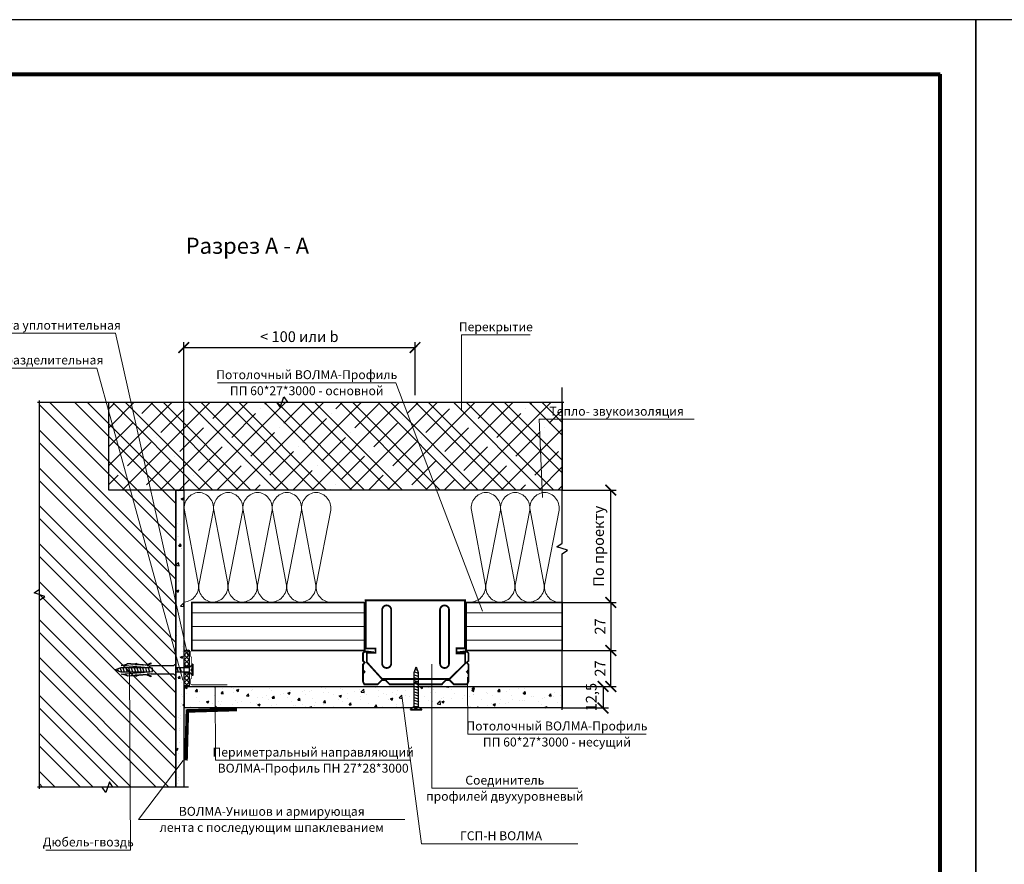
# Model space of a CAD drawing. Extents: x -216886 to -5768, y -19733 to 12173.
# Drawn here: x -210350 to -208972, y 6188 to 7370 of the extents above; entities that cross this region are included whole.
import ezdxf
from ezdxf.enums import TextEntityAlignment as Align

# ---------------------------------------------------------------- set-up
doc = ezdxf.new("R2010")
doc.units = 0
doc.header["$LTSCALE"] = 100
doc.header["$MEASUREMENT"] = 0
doc.layers.get('0').update_dxf_attribs({"color": 9, "linetype": 'CONTINUOUS'})
doc.layers.get('DEFPOINTS').update_dxf_attribs({"linetype": 'CONTINUOUS'})
for name, color, linetype, lineweight in [('Вата', 52, 'CONTINUOUS', 5), ('Крепеж', 131, 'CONTINUOUS', 25), ('Профиль', 160, 'CONTINUOUS', 5), ('Размеры', 7, 'CONTINUOUS', 9), ('ТЕКСТ', 41, 'CONTINUOUS', 9), ('Толстая для рамки', 8, 'CONTINUOUS', 13)]:
    doc.layers.add(name, color=color, linetype=linetype, lineweight=lineweight)
doc.layers.add('волма-файерстоп', color=242, linetype='CONTINUOUS')
doc.layers.add('Узлы', color=7, linetype='CONTINUOUS')
doc.styles.get("Standard").update_dxf_attribs({"font": 'times.ttf'})
doc.styles.add('Волма', font='ARIALN.TTF', dxfattribs={"height": 15})
doc.styles.add('Т', font='times.ttf', dxfattribs={"height": 2.5})
doc.dimstyles.new('Стандарт', dxfattribs={"dimtxt": 25, "dimasz": 15, "dimexe": 7.5, "dimexo": 0, "dimgap": 7.5, "dimtad": 1, "dimdec": 0, "dimzin": 0, "dimdsep": 46, "dimtxsty": 'Волма', "dimblk": 'ARCHTICK', "dimcen": 5, "dimadec": 0, "dimazin": 0, "dimtfac": 1, "dimtdec": 0, "dimtofl": 0, "dimtmove": 0, "dimatfit": 3, "dimldrblk": 'DOT', "dimfxl": 1, "dimtolj": 1, "dimtzin": 0, "dimarcsym": 0})
pattern_1 = [(0, (-231724.841, 21079.315), (4e-15, 19.18125), [])]

# ---------------------------------------------------------------- blocks, each defined once
blk = doc.blocks.new('*U99')
at = {"color": 0, "linetype": 'ByBlock', "lineweight": -2}
for p, q in [((-151.3, 21.4), (-167.5, 105.3)), ((-134.3, 105.3), (-150.2, 21.4)), ((-117.8, 21.4), (-133.9, 105.3)), ((-100.8, 105.3), (-116.7, 21.4)), ((-84.2, 21.4), (-100.4, 105.3)), ((-67.3, 105.3), (-83.2, 21.4)), ((-50.7, 21.4), (-66.9, 105.3)), ((-33.8, 105.3), (-49.7, 21.4)), ((-17.2, 21.4), (-33.4, 105.3)), ((-0.2, 105.3), (-16.1, 21.4))]:
    blk.add_line(p, q, dxfattribs=at)
at = {"color": 0, "linetype": 'ByBlock', "lineweight": -2, "ltscale": 4}
for centre, radius, start, end in [((-149.8, 107.7), 17.8, 93.3513, 187.7252), ((-151.8, 107.8), 17.7, 351.8999, 86.8058), ((-116.3, 107.7), 17.8, 93.3513, 187.7252), ((-118.3, 107.8), 17.7, 351.8999, 86.8058), ((-82.8, 107.7), 17.8, 93.3513, 187.7252), ((-84.8, 107.8), 17.7, 351.8999, 86.8058), ((-49.2, 107.7), 17.8, 93.3513, 187.7252), ((-51.3, 107.8), 17.7, 351.8999, 86.8058), ((-15.7, 107.7), 17.8, 93.3513, 187.7252), ((-17.7, 107.8), 17.7, 351.8999, 86.8058), ((-168.4, 17.5), 17.6, 272.6126, 12.7199), ((-132.3, 18.1), 18.2, 169.6228, 264.3988), ((-134.9, 17.5), 17.6, 272.6126, 12.7199), ((-98.8, 18.1), 18.2, 169.6228, 264.3988), ((-101.4, 17.5), 17.6, 272.6126, 12.7199), ((-65.3, 18.1), 18.2, 169.6228, 264.3988), ((-67.8, 17.5), 17.6, 272.6126, 12.7199), ((-31.7, 18.1), 18.2, 169.6228, 264.3988), ((-34.3, 17.5), 17.6, 272.6126, 12.7199), ((1.8, 18.1), 18.2, 169.6228, 264.3988)]:
    blk.add_arc(centre, radius, start, end, dxfattribs=at)
blk = doc.blocks.new('*U101')
at = {"color": 0, "linetype": 'ByBlock', "lineweight": -2}
for p, q in [((-84.2, 21.4), (-100.4, 105.3)), ((-67.3, 105.3), (-83.2, 21.4)), ((-50.7, 21.4), (-66.9, 105.3)), ((-33.8, 105.3), (-49.7, 21.4)), ((-17.2, 21.4), (-33.4, 105.3)), ((-0.2, 105.3), (-16.1, 21.4))]:
    blk.add_line(p, q, dxfattribs=at)
at = {"color": 0, "linetype": 'ByBlock', "lineweight": -2, "ltscale": 4}
for centre, radius, start, end in [((-82.8, 107.7), 17.8, 93.3513, 187.7252), ((-84.8, 107.8), 17.7, 351.8999, 86.8058), ((-49.2, 107.7), 17.8, 93.3513, 187.7252), ((-51.3, 107.8), 17.7, 351.8999, 86.8058), ((-15.7, 107.7), 17.8, 93.3513, 187.7252), ((-17.7, 107.8), 17.7, 351.8999, 86.8058), ((-101.4, 17.5), 17.6, 272.6126, 12.7199), ((-65.3, 18.1), 18.2, 169.6228, 264.3988), ((-67.8, 17.5), 17.6, 272.6126, 12.7199), ((-31.7, 18.1), 18.2, 169.6228, 264.3988), ((-34.3, 17.5), 17.6, 272.6126, 12.7199), ((1.8, 18.1), 18.2, 169.6228, 264.3988)]:
    blk.add_arc(centre, radius, start, end, dxfattribs=at)
blk = doc.blocks.new('vcBlockPos')
at = {"color": 0, "linetype": 'ByBlock', "lineweight": -2, "style": 'Т'}
blk.add_attdef('ПОЗИЦИЯ', text='', height=5, dxfattribs=at).set_placement((0, 0), align=Align.BOTTOM_CENTER)
at = {"color": 0, "linetype": 'ByBlock', "lineweight": -2, "style": 'Т', "flags": 1}
blk.add_attdef('КОЛИЧЕСТВО', text='', height=5, dxfattribs=at).set_placement((0, 0), align=Align.RIGHT)
at = {"color": 0, "linetype": 'ByBlock', "lineweight": -2, "style": 'Т'}
blk.add_attdef('НТЕКСТ', text='', height=5, dxfattribs=at).set_placement((0, 0), align=Align.TOP_CENTER)
blk = doc.blocks.new('Саморез тип 3')
at = {"layer": 'Крепеж'}
for p, q in [((1.57, 0.55), (0, 0)), ((0, 0), (1.57, -0.55)), ((0.72, 0.25), (0.91, -0.32)), ((1.4, 0.49), (1.75, -0.55)), ((11.05, 0.55), (1.57, 0.55)), ((2.21, 0.55), (2.57, -0.55)), ((2.98, 0.55), (3.35, -0.55)), ((3.78, 0.55), (4.15, -0.55)), ((4.56, 0.55), (4.92, -0.55)), ((5.36, 0.55), (5.72, -0.55)), ((6.13, 0.55), (6.5, -0.55)), ((6.93, 0.55), (7.3, -0.55)), ((7.71, 0.55), (8.07, -0.55)), ((8.51, 0.55), (8.87, -0.55)), ((9.28, 0.55), (9.65, -0.55)), ((10.08, 0.55), (10.45, -0.55)), ((11.05, 0.55), (11.9, 1.55)), ((11.05, 0.55), (11.05, -0.55)), ((11.5, 0), (12, 0.53)), ((11.5, 0), (12, -0.5)), ((12, 0), (11.5, 0)), ((11.9, 1.55), (11.9, -1.55)), ((12, 1.55), (11.9, 1.55)), ((12, 1.55), (12, -1.55)), ((1.57, -0.55), (11.05, -0.55)), ((11.05, -0.55), (11.9, -1.55)), ((12, -1.55), (11.9, -1.55))]:
    blk.add_line(p, q, dxfattribs=at)
blk = doc.blocks.new('_ArchTick')
at = {"color": 0, "linetype": 'ByBlock', "const_width": 0.15}
blk.add_lwpolyline([(-0.5, -0.5), (0.5, 0.5)], dxfattribs=at)
blk = doc.blocks.new('*D107')
at = {"layer": 'DEFPOINTS', "color": 0}
for p in [(-209796.6, 6910.9), (-209796.6, 6844.3), (-210120.3, 6711.5)]:
    blk.add_point(p, dxfattribs=at)
at = {"layer": 'Размеры', "color": 0, "lineweight": -2}
for p, q in [((-210120.3, 6711.5), (-210120.3, 6918.4)), ((-210120.3, 6910.9), (-209796.6, 6910.9)), ((-209796.6, 6844.3), (-209796.6, 6918.4))]:
    blk.add_line(p, q, dxfattribs=at)
at = {"layer": 'Размеры', "color": 0, "lineweight": -2, "xscale": 15, "yscale": 15, "zscale": 15, "rotation": 180}
blk.add_blockref('_ArchTick', (-210120.3, 6910.9), dxfattribs=at)
at = {"layer": 'Размеры', "color": 0, "lineweight": -2, "xscale": 15, "yscale": 15, "zscale": 15}
blk.add_blockref('_ArchTick', (-209796.6, 6910.9), dxfattribs=at)
at = {"layer": 'Размеры', "color": 0, "insert": (-209958.5, 6926.1), "char_height": 15, "attachment_point": 5, "style": 'Волма'}
blk.add_mtext('\\A1;< 100 или b', dxfattribs=at)
blk = doc.blocks.new('_DOT')
at = {"layer": 'Узлы', "color": 0, "linetype": 'ByBlock', "lineweight": -3}
blk.add_line((-0.5, 0), (-1, 0), dxfattribs=at)
at = {"layer": 'Узлы', "color": 0, "linetype": 'ByBlock', "lineweight": -3, "const_width": 0.5}
blk.add_lwpolyline([(-0.25, 0, 1), (0.25, 0, 1)], format="xyb", close=True, dxfattribs=at)
blk = doc.blocks.new('*D109')
at = {"layer": 'DEFPOINTS', "color": 0}
for p in [(-209590.8, 6554.3), (-209590.8, 6487), (-209522.5, 6487)]:
    blk.add_point(p, dxfattribs=at)
at = {"layer": 'Размеры', "color": 0, "lineweight": -2}
for p, q in [((-209590.8, 6554.3), (-209515, 6554.3)), ((-209522.5, 6554.3), (-209522.5, 6487)), ((-209590.8, 6487), (-209515, 6487))]:
    blk.add_line(p, q, dxfattribs=at)
at = {"layer": 'Размеры', "color": 0, "lineweight": -2, "xscale": 15, "yscale": 15, "zscale": 15}
for p, rotation in [((-209522.5, 6554.3), 90), ((-209522.5, 6487), 270)]:
    blk.add_blockref('_ArchTick', p, dxfattribs=dict(at, rotation=rotation))
at = {"layer": 'Размеры', "color": 0, "insert": (-209537.5, 6520.7), "char_height": 15, "attachment_point": 5, "rotation": 90, "style": 'Волма'}
blk.add_mtext('\\A1;27', dxfattribs=at)
blk = doc.blocks.new('*D110')
at = {"layer": 'DEFPOINTS', "color": 0}
for p in [(-209590.8, 6487), (-209522.5, 6487), (-209590.8, 6436.7)]:
    blk.add_point(p, dxfattribs=at)
at = {"layer": 'Размеры', "color": 0, "lineweight": -2}
for p, q in [((-209590.8, 6487), (-209515, 6487)), ((-209522.5, 6436.7), (-209522.5, 6487)), ((-209590.8, 6436.7), (-209515, 6436.7))]:
    blk.add_line(p, q, dxfattribs=at)
at = {"layer": 'Размеры', "color": 0, "lineweight": -2, "xscale": 15, "yscale": 15, "zscale": 15}
for p, rotation in [((-209522.5, 6487), 90), ((-209522.5, 6436.7), 270)]:
    blk.add_blockref('_ArchTick', p, dxfattribs=dict(at, rotation=rotation))
at = {"layer": 'Размеры', "color": 0, "insert": (-209537.5, 6461.9), "char_height": 15, "attachment_point": 5, "rotation": 90, "style": 'Волма'}
blk.add_mtext('\\A1;27', dxfattribs=at)
blk = doc.blocks.new('*D111')
at = {"layer": 'DEFPOINTS', "color": 0}
for p in [(-209590.8, 6436.7), (-209590.8, 6406.7), (-209533.4, 6406.7)]:
    blk.add_point(p, dxfattribs=at)
at = {"layer": 'Размеры', "color": 0, "lineweight": -2}
for p, q in [((-209590.8, 6436.7), (-209525.9, 6436.7)), ((-209533.4, 6436.7), (-209533.4, 6406.7)), ((-209590.8, 6406.7), (-209525.9, 6406.7))]:
    blk.add_line(p, q, dxfattribs=at)
at = {"layer": 'Размеры', "color": 0, "lineweight": -2, "xscale": 15, "yscale": 15, "zscale": 15}
for p, rotation in [((-209533.4, 6436.7), 90), ((-209533.4, 6406.7), 270)]:
    blk.add_blockref('_ArchTick', p, dxfattribs=dict(at, rotation=rotation))
at = {"layer": 'Размеры', "color": 0, "insert": (-209549.9, 6421.8), "char_height": 15, "attachment_point": 5, "rotation": 90, "style": 'Волма'}
blk.add_mtext('\\A1;12,5', dxfattribs=at)
blk = doc.blocks.new('*D112')
at = {"layer": 'DEFPOINTS', "color": 0}
for p in [(-209590.8, 6711.5), (-209522.5, 6711.5), (-209551.9, 6554.3)]:
    blk.add_point(p, dxfattribs=at)
at = {"layer": 'Размеры', "color": 0, "lineweight": -2}
for p, q in [((-209590.8, 6711.5), (-209515, 6711.5)), ((-209522.5, 6554.3), (-209522.5, 6711.5)), ((-209551.9, 6554.3), (-209515, 6554.3))]:
    blk.add_line(p, q, dxfattribs=at)
at = {"layer": 'Размеры', "color": 0, "lineweight": -2, "xscale": 15, "yscale": 15, "zscale": 15}
for p, rotation in [((-209522.5, 6711.5), 90), ((-209522.5, 6554.3), 270)]:
    blk.add_blockref('_ArchTick', p, dxfattribs=dict(at, rotation=rotation))
at = {"layer": 'Размеры', "color": 0, "insert": (-209539.7, 6632.9), "char_height": 15, "attachment_point": 5, "rotation": 90, "style": 'Волма'}
blk.add_mtext('\\A1;По проекту', dxfattribs=at)

msp = doc.modelspace()

# ---------------------------------------------------------------- hatches: boundary and pattern name
h = msp.add_hatch()
h.set_pattern_fill('ANSI32', color=256, scale=100, angle=90)
h.set_pattern_definition([(135, (-239073.9, 40355.1), (-26.516504, -26.516504), []), (135, (-239073.9, 40372.777), (-26.516504, -26.516504), [])])
h.paths.add_polyline_path([(-210322.347, 6834.367), (-210322.347, 6295.83), (-210131.567, 6295.83), (-210131.567, 6711.501), (-209590.75, 6711.501), (-209590.75, 6834.367), (-210225.197, 6834.367)])
h = msp.add_hatch()
h.set_pattern_fill('ANSI35', color=256, scale=150)
h.set_pattern_definition([(45, (-238081.047, 40355.1), (-26.516504, 26.516504), []), (45, (-238054.53, 40355.1), (-26.516504, 26.516504), [46.875, -9.375, 0, -9.375])])
h.paths.add_polyline_path([(-210225.197, 6711.501), (-210225.197, 6834.367), (-209590.75, 6834.367), (-209590.75, 6711.501)])
h = msp.add_hatch()
h.set_pattern_fill('AR-CONC', color=256, scale=5)
h.set_pattern_definition([(50, (-226202.67, 23580.716), (35.86301, -3.137607), [3.75, -41.25]), (355, (-226202.67, 23580.716), (-6.937567, 37.609607), [3, -33]), (100.45144, (-226199.68, 23580.455), (28.92544, 34.472), [3.18701, -35.057106]), (46.1842, (-226202.67, 23590.716), (53.36207, -8.27596), [5.625, -61.875]), (96.63564, (-226198.223, 23590.027), (46.7331, 48.70593), [4.78052, -52.58569]), (351.18416, (-226202.67, 23590.716), (46.7331, 48.70593), [4.5, -49.5]), (21, (-226197.67, 23588.216), (29.845353, -20.130945), [3.75, -41.25]), (326, (-226197.67, 23588.216), (12.165767, 36.2575), [3, -33]), (71.45144, (-226195.183, 23586.54), (42.01112, 16.12656), [3.18701, -35.057106]), (37.5, (-226202.67, 23580.716), (0.607993, 16.644693), [0, -32.6, 0, -33.5, 0, -33.125]), (7.5, (-226202.67, 23580.716), (13.153477, 19.720586), [0, -19.1, 0, -31.85, 0, -12.625]), (327.5, (-226213.82, 23580.716), (26.691122, -1.1277436), [0, -12.5, 0, -39, 0, -51.75]), (317.5, (-226218.82, 23580.716), (29.159308, 5.00525), [0, -16.25, 0, -25.9, 0, -36.75])])
h.paths.add_polyline_path([(-210131.567, 6295.83), (-210120.303, 6295.83), (-210120.303, 6711.501), (-210131.567, 6711.501)])
h = msp.add_hatch()
h.set_pattern_fill('ANSI37', color=256, scale=35, angle=360)
h.set_pattern_definition([(45, (-227075.3804, 23615.968), (-3.0935922, 3.0935922), []), (135, (-227075.3804, 23615.968), (-3.0935922, -3.0935922), [])])
h.paths.add_polyline_path([(-210112.948, 6464.768), (-210112.948, 6487.485), (-210119.697, 6487.485), (-210119.697, 6464.768)])
h = msp.add_hatch()
h.set_pattern_fill('ANSI37', color=256, scale=35, angle=360)
h.set_pattern_definition([(45, (-227075.3804, 23577.8735), (-3.0935922, 3.0935922), []), (135, (-227075.3804, 23577.8735), (-3.0935922, -3.0935922), [])])
h.paths.add_polyline_path([(-210112.948, 6437.722), (-210112.948, 6455.774), (-210119.697, 6455.774), (-210119.697, 6437.722)])
at = {"layer": 'волма-файерстоп', "linetype": 'Continuous', "lineweight": -3, "ltscale": 10}
h = msp.add_hatch(dxfattribs=at)
h.set_pattern_fill('AR-CONC', color=256, scale=5, style=0)
h.set_pattern_definition([(50, (0, 0), (35.863009, -3.1376067), [3.75, -41.25]), (355, (0, 0), (-6.937567, 37.609607), [3, -33]), (100.451444, (2.99, -0.26), (28.9254423, 34.4719995), [3.1870096, -35.0571056]), (46.1842, (0, 10), (53.3620665, -8.275964), [5.625, -61.875]), (96.635635, (4.447, 9.31), (46.733097, 48.70593), [4.780517, -52.585688]), (351.184164, (0, 10), (46.733097, 48.70593), [4.5, -49.5]), (21, (5, 7.5), (29.8453526, -20.1309445), [3.75, -41.25]), (326, (5, 7.5), (12.1657666, 36.257502), [3, -33]), (71.451445, (7.487, 5.822), (42.011119, 16.1265576), [3.1870095, -35.0571056]), (37.5, (0, 0), (0.6079928, 16.6446927), [0, -32.6, 0, -33.5, 0, -33.125]), (7.5, (0, 0), (13.1534769, 19.7205856), [0, -19.1, 0, -31.85, 0, -12.625]), (-32.5, (-11.15, 0), (26.6911218, -1.1277436), [0, -12.5, 0, -39, 0, -51.75]), (-42.5, (-16.15, 0), (29.1593085, 5.005249), [0, -16.25, 0, -25.9, 0, -36.75])])
h.paths.add_polyline_path([(-210119.33, 6436.744), (-210119.33, 6406.744), (-209590.75, 6406.744), (-209590.75, 6436.744)])
at = {"layer": 'Профиль'}
h = msp.add_hatch(dxfattribs=at)
h.set_pattern_fill('ANSI31', color=256, scale=153.45, angle=315)
h.set_pattern_definition(pattern_1)
h.paths.add_polyline_path([(-210108.916, 6554.32), (-210108.916, 6486.982), (-209867.123, 6486.982), (-209867.123, 6554.32)])
h = msp.add_hatch(dxfattribs=at)
h.set_pattern_fill('ANSI31', color=256, scale=153.45, angle=315)
h.set_pattern_definition(pattern_1)
h.paths.add_polyline_path([(-209725.183, 6554.32), (-209725.183, 6486.982), (-209590.75, 6486.982), (-209590.75, 6554.32)])

# ---------------------------------------------------------------- linework, layer by layer
for p, q in [((-210322.347, 6295.83), (-210322.347, 6834.367)), ((-210322.347, 6834.367), (-210131.567, 6834.367)), ((-210131.567, 6711.501), (-210131.567, 6295.83)), ((-210131.567, 6295.83), (-210322.347, 6295.83))]:
    msp.add_line(p, q)
at = {"flags": 128}
for points in [[(-209590.75, 6404.244), (-209590.75, 6622.167), (-209583.25, 6627.167), (-209598.25, 6632.167), (-209590.75, 6637.167), (-209590.75, 6855.089)], [(-210322.347, 6293.33), (-210322.347, 6557.599), (-210314.847, 6562.599), (-210329.847, 6567.599), (-210322.347, 6572.599), (-210322.347, 6836.867)], [(-210324.847, 6834.367), (-209990.291, 6834.367), (-209985.291, 6826.867), (-209980.291, 6841.867), (-209975.291, 6834.367), (-209588.25, 6834.367)], [(-210113.513, 6295.83), (-210219.457, 6295.83), (-210224.457, 6303.33), (-210229.457, 6288.33), (-210234.457, 6295.83), (-210324.847, 6295.83)]]:
    msp.add_lwpolyline(points, dxfattribs=at)
for points in [[(-209590.75, 6711.501), (-210225.197, 6711.501), (-210225.197, 6834.367), (-209590.75, 6834.367)], [(-210131.567, 6711.501), (-210120.303, 6711.501), (-210120.303, 6295.83), (-210131.567, 6295.83)], [(-210119.697, 6487.485), (-210112.948, 6487.485), (-210112.948, 6464.768), (-210119.697, 6464.768)], [(-210119.697, 6455.774), (-210112.948, 6455.774), (-210112.948, 6437.722), (-210119.697, 6437.722)]]:
    msp.add_lwpolyline(points, close=True)
for points, const_width in [([(-210059.305, 6438.985), (-210108.916, 6438.985), (-210110.469, 6440.107), (-210110.469, 6447.205), (-210109.379, 6448.327), (-210109.379, 6477.64), (-210110.469, 6478.762), (-210110.469, 6485.86), (-210108.916, 6486.982), (-210059.305, 6486.982)], 0.99), ([(-210117.175, 6333.15), (-210115.25, 6402.458), (-210045.945, 6404.502)], 5)]:
    msp.add_lwpolyline(points, dxfattribs=dict(const_width=const_width))
at = {"layer": 'DEFPOINTS'}
for points in [[(-211111.696, 4399.526), (-209011.696, 4399.526), (-209011.696, 7369.526), (-211111.696, 7369.526)], [(-209011.696, 4399.526), (-206911.696, 4399.526), (-206911.696, 7369.526), (-209011.696, 7369.526)]]:
    msp.add_lwpolyline(points, close=True, dxfattribs=at)
at = {"layer": 'волма-файерстоп', "linetype": 'Continuous', "lineweight": -3, "ltscale": 10}
msp.add_lwpolyline([(-210119.33, 6436.744), (-209590.75, 6436.744), (-209590.75, 6406.744), (-210119.33, 6406.744)], close=True, dxfattribs=at)
at = {"layer": 'Крепеж'}
for p, q in [((-210112.554, 6462.738), (-210108.304, 6467.738)), ((-210108.304, 6467.738), (-210108.304, 6452.238)), ((-210107.804, 6467.738), (-210108.304, 6467.738)), ((-210107.804, 6467.738), (-210107.804, 6452.238)), ((-210208.615, 6462.738), (-210216.49, 6459.988)), ((-210216.49, 6459.988), (-210208.615, 6457.238)), ((-210212.87, 6461.253), (-210211.916, 6458.391)), ((-210209.362, 6462.478), (-210207.615, 6457.238)), ((-210167.972, 6462.738), (-210208.615, 6462.738)), ((-210208.615, 6457.238), (-210167.972, 6457.238)), ((-210205.574, 6462.738), (-210203.74, 6457.238)), ((-210201.574, 6462.738), (-210199.74, 6457.238)), ((-210197.699, 6462.738), (-210195.865, 6457.238)), ((-210167.972, 6462.738), (-210196.044, 6462.738)), ((-210196.044, 6457.238), (-210167.972, 6457.238)), ((-210193.699, 6462.738), (-210191.865, 6457.238)), ((-210189.824, 6462.738), (-210187.99, 6457.238)), ((-210185.824, 6462.738), (-210183.99, 6457.238)), ((-210181.949, 6462.738), (-210180.115, 6457.238)), ((-210177.949, 6462.738), (-210176.115, 6457.238)), ((-210174.074, 6462.738), (-210172.24, 6457.238)), ((-210170.074, 6462.738), (-210168.24, 6457.238)), ((-210112.554, 6462.738), (-210131.49, 6462.738)), ((-210131.49, 6457.238), (-210112.554, 6457.238)), ((-210130.002, 6462.738), (-210128.169, 6457.238)), ((-210126.002, 6462.738), (-210124.169, 6457.238)), ((-210112.554, 6462.738), (-210112.554, 6457.238)), ((-210112.554, 6457.238), (-210108.304, 6452.238)), ((-210110.304, 6459.988), (-210107.804, 6462.613)), ((-210110.304, 6459.988), (-210107.804, 6457.488)), ((-210107.804, 6459.988), (-210110.304, 6459.988)), ((-210107.804, 6452.238), (-210108.304, 6452.238))]:
    msp.add_line(p, q, dxfattribs=at)
msp.add_lwpolyline([(-210199.003, 6450.994), (-210201.022, 6452.713), (-210202.479, 6452.597), (-210207.9, 6454.044), (-210164.164, 6457.543), (-210164.164, 6462.434), (-210207.9, 6465.933), (-210202.479, 6467.38), (-210201.022, 6467.264), (-210199.003, 6468.983), (-210194.424, 6468.617), (-210194.373, 6467.86), (-210193.923, 6467.824), (-210193.863, 6468.572), (-210191.62, 6468.392), (-210191.68, 6467.645), (-210191.231, 6467.609), (-210191.06, 6468.348), (-210188.817, 6468.168), (-210186.363, 6469.1), (-210186.423, 6468.353), (-210188.769, 6467.461), (-210188.766, 6467.412), (-210185.623, 6467.16), (-210185.453, 6467.899), (-210183.21, 6467.72), (-210183.159, 6466.963), (-210182.709, 6466.927), (-210182.649, 6467.675), (-210180.406, 6467.495), (-210180.466, 6466.748), (-210180.016, 6466.712), (-210179.846, 6467.45), (-210177.603, 6467.271), (-210177.551, 6466.514), (-210177.102, 6466.479), (-210177.042, 6467.226), (-210174.238, 6467.002), (-210172.369, 6466.852), (-210166.273, 6469.75), (-210166.377, 6468.455), (-210171.481, 6466.029), (-210165.701, 6465.566), (-210165.641, 6466.314), (-210164.987, 6466.262), (-210165.005, 6466.037), (-210163.883, 6465.948), (-210163.865, 6466.172), (-210134.115, 6466.172), (-210132.99, 6467.297), (-210132.24, 6467.297), (-210132.24, 6466.922), (-210131.49, 6466.922), (-210131.49, 6453.055), (-210132.24, 6453.055), (-210132.24, 6452.68), (-210132.99, 6452.68), (-210134.115, 6453.805), (-210163.865, 6453.805), (-210163.883, 6454.029), (-210165.005, 6453.94), (-210164.987, 6453.715), (-210165.641, 6453.663), (-210165.701, 6454.411), (-210171.481, 6453.948), (-210166.377, 6451.521), (-210166.273, 6450.227), (-210172.369, 6453.125), (-210174.238, 6452.975), (-210177.042, 6452.751), (-210177.102, 6453.498), (-210177.551, 6453.462), (-210177.603, 6452.706), (-210179.846, 6452.527), (-210180.016, 6453.265), (-210180.466, 6453.229), (-210180.406, 6452.482), (-210182.649, 6452.302), (-210182.709, 6453.05), (-210183.159, 6453.014), (-210183.21, 6452.257), (-210185.453, 6452.078), (-210185.623, 6452.817), (-210188.766, 6452.565), (-210188.769, 6452.516), (-210186.423, 6451.624), (-210186.363, 6450.877), (-210188.817, 6451.809), (-210191.06, 6451.629), (-210191.231, 6452.368), (-210191.68, 6452.332), (-210191.62, 6451.585), (-210193.863, 6451.405), (-210193.923, 6452.153), (-210194.373, 6452.117), (-210194.424, 6451.36)], close=True, dxfattribs=at)
at = {"layer": 'Профиль', "const_width": 2.5}
for points in [[(-210108.916, 6554.32), (-209867.123, 6554.32), (-209867.123, 6486.982), (-210108.916, 6486.982)], [(-209590.75, 6554.32), (-209725.183, 6554.32), (-209725.183, 6486.982), (-209590.75, 6486.982)]]:
    msp.add_lwpolyline(points, close=True, dxfattribs=at)
for points in [[(-209865.593, 6557.148), (-209726.579, 6557.148), (-209726.579, 6490.008), (-209738.449, 6490.008), (-209738.449, 6483.068), (-209726.432, 6483.068), (-209726.432, 6468.801), (-209748.182, 6447.246), (-209842.682, 6447.071), (-209863.921, 6470.501), (-209863.921, 6483.682), (-209851.848, 6483.682), (-209851.848, 6489.759), (-209865.294, 6489.759), (-209865.593, 6557.148)], [(-209737.176, 6484.394), (-209729.336, 6485.341), (-209723.832, 6485.341), (-209721.775, 6483.34), (-209721.775, 6472.392), (-209724.259, 6470.183), (-209721.775, 6467.39), (-209721.775, 6454.871), (-209721.775, 6452.37), (-209721.775, 6449.869), (-209721.775, 6459.675), (-209723.999, 6457.174), (-209721.775, 6454.673), (-209721.775, 6443.725), (-209723.69, 6439.669), (-209742.289, 6439.669), (-209748.263, 6445.697), (-209753.223, 6445.697), (-209759.197, 6439.669), (-209792.55, 6439.669), (-209795.6, 6442.307), (-209798.65, 6439.669), (-209832.003, 6439.669), (-209837.977, 6445.697), (-209842.937, 6445.697), (-209848.911, 6439.669), (-209867.51, 6439.669), (-209869.425, 6443.725), (-209869.425, 6454.673), (-209867.201, 6457.174), (-209869.425, 6459.675), (-209869.425, 6449.869), (-209869.425, 6452.37), (-209869.425, 6454.871), (-209869.425, 6467.39), (-209866.941, 6470.183), (-209869.425, 6472.392), (-209869.425, 6483.34), (-209867.368, 6485.341), (-209861.864, 6485.341), (-209854.024, 6484.394)]]:
    msp.add_lwpolyline(points, dxfattribs=at)
for points in [[(-209842.553, 6468.835), (-209842.553, 6543.85, -1), (-209829.972, 6543.85), (-209829.972, 6468.835, -1), (-209842.553, 6468.835, 1)], [(-209761.566, 6468.835), (-209761.566, 6543.85, -1), (-209748.984, 6543.85), (-209748.984, 6468.835, -1), (-209761.566, 6468.835, 1)]]:
    msp.add_lwpolyline(points, format="xyb", dxfattribs=at)
at = {"layer": 'ТЕКСТ', "flags": 128}
for points in [[(-210114.599, 6479.342), (-210215.772, 6930.87), (-210393.043, 6930.87)], [(-209731.757, 6822.536), (-209731.295, 6928.56), (-209635.621, 6928.56)], [(-210121.688, 6445.67), (-210241.856, 6882.199), (-210415.143, 6882.199)], [(-209701.899, 6542.141), (-209823.352, 6861.677), (-210072.991, 6861.677)], [(-209618.267, 6701.094), (-209622.756, 6810.5), (-209405.822, 6810.5)], [(-209773.021, 6468.002), (-209772.913, 6294.356), (-209568.821, 6294.356)], [(-210196.415, 6459.79), (-210194.829, 6207.869), (-210313.178, 6207.869)], [(-209723.166, 6449.611), (-209722.777, 6370.2), (-209473.137, 6370.2)], [(-210076.413, 6435.959), (-210075.928, 6333.604), (-209802.46, 6333.604)], [(-209814.694, 6420.126), (-209787.516, 6216.611), (-209568.689, 6216.611)], [(-210121.353, 6333.294), (-210183.574, 6250.767), (-209810.692, 6250.767)]]:
    msp.add_lwpolyline(points, dxfattribs=at)
at = {"layer": 'Толстая для рамки', "lineweight": 80}
for p in [(-210911.696, 7293.174), (-209061.696, 4453.174)]:
    msp.add_line(p, (-209061.696, 7293.174), dxfattribs=at)

# ---------------------------------------------------------------- block references
at = {"xscale": -5, "yscale": 5, "zscale": 5, "rotation": 89.99999999999991}
msp.add_blockref('Саморез тип 3', (-209794.932, 6463.96), dxfattribs=at)
at = {"layer": 'Вата', "ltscale": 100, "xscale": -1.224430522537204, "yscale": 1.224430522537204, "zscale": 1.224430522537204}
for name, p in [('*U99', (-210119.671, 6554.564)), ('*U101', (-209717.938, 6554.564))]:
    msp.add_blockref(name, p, dxfattribs=at)
at = {"layer": 'ТЕКСТ'}
ref = msp.add_blockref('vcBlockPos', (-210304.407, 6930.87), dxfattribs=dict(at, xscale=-5, yscale=5, zscale=5))
ref.add_attrib('ПОЗИЦИЯ', 'Лента уплотнительная', dxfattribs={"layer": '0', "color": 0, "linetype": 'ByBlock', "lineweight": -2, "height": 12.5}).set_placement((-210304.407, 6935.87), align=Align.CENTER)
ref = msp.add_blockref('vcBlockPos', (-209683.458, 6928.56), dxfattribs=dict(at, xscale=5, yscale=5, zscale=5))
ref.add_attrib('ПОЗИЦИЯ', 'Перекрытие', dxfattribs={"layer": '0', "color": 0, "linetype": 'ByBlock', "lineweight": -2, "height": 12.5}).set_placement((-209683.458, 6933.56), align=Align.CENTER)
ref = msp.add_blockref('vcBlockPos', (-210328.499, 6882.199), dxfattribs=dict(at, xscale=-5, yscale=5, zscale=5))
ref.add_attrib('ПОЗИЦИЯ', 'Лента разделительная', dxfattribs={"layer": '0', "color": 0, "linetype": 'ByBlock', "lineweight": -2, "height": 12.5}).set_placement((-210328.499, 6887.199), align=Align.CENTER)
ref = msp.add_blockref('vcBlockPos', (-209948.171, 6861.677), dxfattribs=dict(at, xscale=-5, yscale=5, zscale=5))
ref.add_attrib('ПОЗИЦИЯ', 'Потолочный ВОЛМА-Профиль', dxfattribs={"layer": '0', "color": 0, "linetype": 'ByBlock', "lineweight": -2, "height": 12.5, "style": 'Т'}).set_placement((-209948.171, 6866.677), align=Align.CENTER)
ref.add_attrib('НТЕКСТ', 'ПП 60*27*3000 - основной', dxfattribs={"layer": '0', "color": 0, "linetype": 'ByBlock', "lineweight": -2, "height": 12.5, "style": 'Т'}).set_placement((-209948.171, 6856.677), align=Align.TOP_CENTER)
ref = msp.add_blockref('vcBlockPos', (-209514.289, 6810.5), dxfattribs=dict(at, xscale=5, yscale=5, zscale=5))
ref.add_attrib('ПОЗИЦИЯ', 'Тепло- звукоизоляция', dxfattribs={"layer": '0', "color": 0, "linetype": 'ByBlock', "lineweight": -2, "height": 12.5, "style": 'Т'}).set_placement((-209514.289, 6815.5), align=Align.CENTER)
ref = msp.add_blockref('vcBlockPos', (-209597.957, 6370.2), dxfattribs=dict(at, xscale=5, yscale=5, zscale=5))
ref.add_attrib('ПОЗИЦИЯ', 'Потолочный ВОЛМА-Профиль', dxfattribs={"layer": '0', "color": 0, "linetype": 'ByBlock', "lineweight": -2, "height": 12.5, "style": 'Т'}).set_placement((-209597.957, 6375.2), align=Align.CENTER)
ref.add_attrib('НТЕКСТ', 'ПП 60*27*3000 - несущий', dxfattribs={"layer": '0', "color": 0, "linetype": 'ByBlock', "lineweight": -2, "height": 12.5, "style": 'Т'}).set_placement((-209597.957, 6365.2), align=Align.TOP_CENTER)
ref = msp.add_blockref('vcBlockPos', (-209939.194, 6333.604), dxfattribs=dict(at, xscale=5, yscale=5, zscale=5))
ref.add_attrib('ПОЗИЦИЯ', 'Периметральный направляющий', dxfattribs={"layer": '0', "color": 0, "linetype": 'ByBlock', "lineweight": -2, "height": 12.5, "style": 'Т'}).set_placement((-209939.194, 6338.604), align=Align.CENTER)
ref.add_attrib('НТЕКСТ', 'ВОЛМА-Профиль ПН 27*28*3000', dxfattribs={"layer": '0', "color": 0, "linetype": 'ByBlock', "lineweight": -2, "height": 12.5, "style": 'Т'}).set_placement((-209939.194, 6328.604), align=Align.TOP_CENTER)
ref = msp.add_blockref('vcBlockPos', (-209670.867, 6294.356), dxfattribs=dict(at, xscale=5, yscale=5, zscale=5))
ref.add_attrib('ПОЗИЦИЯ', 'Соединитель', dxfattribs={"layer": '0', "color": 0, "linetype": 'ByBlock', "lineweight": -2, "height": 12.5, "style": 'Т'}).set_placement((-209670.867, 6299.356), align=Align.CENTER)
ref.add_attrib('НТЕКСТ', 'профилей двухуровневый', dxfattribs={"layer": '0', "color": 0, "linetype": 'ByBlock', "lineweight": -2, "height": 12.5, "style": 'Т'}).set_placement((-209670.867, 6289.356), align=Align.TOP_CENTER)
ref = msp.add_blockref('vcBlockPos', (-209997.133, 6250.767), dxfattribs=dict(at, xscale=5, yscale=5, zscale=5))
ref.add_attrib('ПОЗИЦИЯ', 'ВОЛМА-Унишов и армирующая', dxfattribs={"layer": '0', "color": 0, "linetype": 'ByBlock', "lineweight": -2, "height": 12.5, "style": 'Т'}).set_placement((-209997.133, 6255.767), align=Align.CENTER)
ref.add_attrib('НТЕКСТ', 'лента с последующим шпаклеванием', dxfattribs={"layer": '0', "color": 0, "linetype": 'ByBlock', "lineweight": -2, "height": 12.5, "style": 'Т'}).set_placement((-209997.133, 6245.767), align=Align.TOP_CENTER)
ref = msp.add_blockref('vcBlockPos', (-209678.103, 6216.611), dxfattribs=dict(at, xscale=5, yscale=5, zscale=5))
ref.add_attrib('ПОЗИЦИЯ', '            ГСП-Н ВОЛМА           ', dxfattribs={"layer": '0', "color": 0, "linetype": 'ByBlock', "lineweight": -2, "height": 12.5, "style": 'Т'}).set_placement((-209678.103, 6221.611), align=Align.CENTER)
ref = msp.add_blockref('vcBlockPos', (-210254.004, 6207.869), dxfattribs=dict(at, xscale=-5, yscale=5, zscale=5))
ref.add_attrib('ПОЗИЦИЯ', 'Дюбель-гвоздь', dxfattribs={"layer": '0', "color": 0, "linetype": 'ByBlock', "lineweight": -2, "height": 12.5}).set_placement((-210254.004, 6212.869), align=Align.CENTER)

# ---------------------------------------------------------------- texts
at = {"layer": 'ТЕКСТ', "insert": (-210124.419, 7064.542), "char_height": 22.5, "attachment_point": 1, "style": 'Т'}
msp.add_mtext_dynamic_manual_height_columns(' Разрез А - А', width=301.42149, gutter_width=12.5, heights=[-4.5], dxfattribs=at)

# ---------------------------------------------------------------- dimensions: what is measured, and where the dimension line sits
at = {"layer": 'Размеры'}
dim = msp.add_linear_dim(base=(-209796.628, 6910.948), p1=(-210120.303, 6711.501), p2=(-209796.628, 6844.286), text='< 100 или b', dimstyle='Стандарт', override={"dimblk": 'ArchTick'}, dxfattribs=at)
dim.commit()
dim.dimension.update_dxf_attribs({"geometry": '*D107', "text_midpoint": (-209958.466, 6926.107)})
for base, p1, p2, text, picture, middle in [((-209522.456, 6711.501), (-209551.916, 6554.32), (-209590.75, 6711.501), 'По проекту', '*D112', (-209539.661, 6632.911)), ((-209522.456, 6486.982), (-209590.75, 6554.32), (-209590.75, 6486.982), '27', '*D109', (-209537.487, 6520.651)), ((-209522.456, 6486.982), (-209590.75, 6436.744), (-209590.75, 6486.982), '27', '*D110', (-209537.487, 6461.863))]:
    dim = msp.add_linear_dim(base=base, p1=p1, p2=p2, angle=90, text=text, dimstyle='Стандарт', override={"dimblk": 'ArchTick'}, dxfattribs=at)
    dim.commit()
    dim.dimension.update_dxf_attribs({"geometry": picture, "text_midpoint": middle})
dim = msp.add_linear_dim(base=(-209533.367, 6406.744), p1=(-209590.75, 6436.744), p2=(-209590.75, 6406.744), angle=90, text='12,5', dimstyle='Стандарт', override={"dimblk": 'ArchTick'}, dxfattribs=at)
dim.commit()
dim.dimension.update_dxf_attribs({"geometry": '*D111', "text_midpoint": (-209533.367, 6421.83), "dimtype": 160})

doc.saveas('drawing.dxf')
